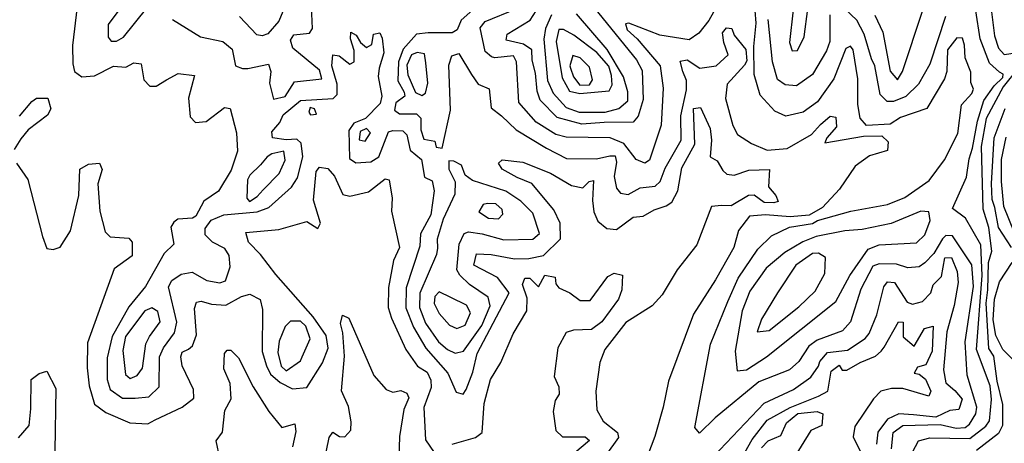
# Model space of a CAD drawing. Extents: x 532310 to 564776, y 3235731 to 3263568.
# Drawn here: x 541640 to 543648, y 3245930 to 3246794 of the extents above; entities that cross this region are included whole.
import ezdxf

# ---------------------------------------------------------------- set-up
doc = ezdxf.new("R2010")
doc.units = 0
doc.layers.add('CN_3302', color=56, linetype='CONTINUOUS')

msp = doc.modelspace()

# ---------------------------------------------------------------- linework, layer by layer
at = {"layer": 'CN_3302', "color": 12, "linetype": 'CONTINUOUS'}
for points in [[(543676, 3247069), (543641, 3247063), (543631, 3247055), (543628, 3247032), (543599, 3246945), (543598, 3246917), (543613, 3246829), (543622, 3246810), (543628, 3246761), (543636, 3246736), (543648, 3246723), (543671, 3246726)], [(543418, 3245919), (543421, 3245952), (543441, 3245966), (543517, 3245968), (543550, 3245961), (543568, 3245962), (543577, 3245969), (543590, 3245990), (543592, 3246004), (543572, 3246069), (543568, 3246137), (543585, 3246250), (543582, 3246294), (543542, 3246353), (543529, 3246354), (543522, 3246347), (543504, 3246317), (543486, 3246298), (543474, 3246290), (543451, 3246288), (543428, 3246295), (543393, 3246296), (543380, 3246291), (543355, 3246244), (543334, 3246178), (543318, 3246159), (543266, 3246140), (543249, 3246128), (543229, 3246097), (543210, 3246080), (543147, 3246055), (543058, 3245982), (543026, 3245951), (543017, 3245962), (543049, 3246132), (543084, 3246219), (543105, 3246267), (543145, 3246326), (543173, 3246353), (543210, 3246371), (543257, 3246378), (543267, 3246384), (543335, 3246403), (543410, 3246417), (543445, 3246431), (543495, 3246466), (543526, 3246508), (543553, 3246562), (543561, 3246620), (543582, 3246643), (543585, 3246652), (543580, 3246666), (543580, 3246687), (543568, 3246716), (543567, 3246742), (543563, 3246756), (543551, 3246757), (543532, 3246732), (543531, 3246688), (543526, 3246673), (543490, 3246613), (543436, 3246594), (543415, 3246581), (543367, 3246578), (543354, 3246593), (543349, 3246621), (543349, 3246673), (543340, 3246732), (543334, 3246740), (543325, 3246735), (543300, 3246673), (543267, 3246626), (543238, 3246605), (543202, 3246597), (543180, 3246607), (543150, 3246640), (543138, 3246682), (543137, 3246739), (543142, 3246787), (543134, 3246891)], [(541757, 3246821), (541747, 3246741), (541748, 3246704), (541751, 3246688), (541766, 3246677), (541792, 3246679), (541831, 3246699), (541856, 3246697), (541872, 3246706), (541887, 3246704), (541893, 3246671), (541905, 3246658), (541918, 3246658), (541939, 3246671), (541963, 3246684), (541996, 3246680), (541984, 3246634), (541987, 3246596), (541998, 3246584), (542020, 3246586), (542057, 3246615), (542069, 3246613), (542082, 3246563), (542084, 3246526), (542071, 3246487), (542045, 3246444), (542015, 3246424), (541999, 3246393), (541992, 3246389), (541962, 3246387), (541954, 3246381), (541948, 3246371), (541954, 3246336), (541934, 3246317), (541896, 3246250), (541862, 3246208), (541828, 3246148), (541818, 3246104), (541818, 3246060), (541824, 3246040), (541849, 3246022), (541875, 3246022), (541903, 3246025), (541924, 3246045), (541925, 3246106), (541933, 3246125), (541955, 3246155), (541960, 3246177), (541943, 3246249), (541950, 3246262), (541969, 3246275), (541991, 3246279), (542021, 3246262), (542048, 3246257), (542059, 3246261), (542069, 3246290), (542067, 3246313), (542058, 3246327), (542033, 3246340), (542018, 3246355), (542018, 3246368), (542030, 3246385), (542056, 3246396), (542124, 3246402), (542148, 3246411), (542194, 3246452), (542206, 3246471), (542217, 3246514), (542214, 3246542), (542205, 3246550), (542183, 3246549), (542155, 3246553), (542154, 3246565), (542170, 3246584), (542177, 3246600), (542212, 3246629), (542279, 3246633), (542287, 3246641), (542287, 3246662), (542276, 3246700), (542278, 3246722), (542291, 3246720), (542313, 3246703), (542322, 3246708), (542322, 3246731), (542314, 3246755), (542315, 3246768), (542326, 3246762), (542335, 3246747), (542347, 3246737), (542358, 3246743), (542361, 3246764), (542374, 3246767), (542379, 3246756), (542382, 3246726), (542373, 3246695), (542371, 3246678), (542378, 3246638), (542375, 3246623), (542345, 3246592), (542321, 3246583), (542311, 3246568), (542312, 3246511), (542325, 3246502), (542356, 3246504), (542372, 3246514), (542392, 3246565), (542401, 3246568), (542421, 3246567), (542429, 3246559), (542436, 3246528), (542459, 3246509), (542465, 3246473), (542481, 3246465), (542485, 3246445), (542478, 3246396), (542457, 3246357), (542456, 3246332), (542428, 3246247), (542427, 3246206), (542443, 3246167), (542468, 3246124), (542513, 3246073), (542530, 3246034), (542544, 3246030), (542550, 3246040), (542564, 3246075), (542573, 3246113), (542638, 3246237), (542614, 3246268), (542566, 3246293), (542571, 3246316), (542601, 3246315), (542649, 3246306), (542678, 3246307), (542708, 3246313), (542743, 3246347), (542742, 3246379), (542729, 3246406), (542684, 3246460), (542654, 3246472), (542624, 3246489), (542616, 3246501), (542624, 3246508), (542666, 3246503), (542722, 3246481), (542765, 3246456), (542788, 3246451), (542801, 3246464), (542810, 3246466), (542808, 3246425), (542811, 3246402), (542819, 3246383), (542837, 3246368), (542857, 3246366), (542891, 3246391), (542911, 3246393), (542934, 3246406), (542958, 3246414), (542970, 3246422), (542982, 3246445), (542990, 3246492), (543017, 3246540), (543014, 3246613), (543028, 3246615), (543048, 3246572), (543051, 3246548), (543048, 3246514), (543062, 3246506), (543074, 3246486), (543082, 3246479), (543097, 3246477), (543127, 3246487), (543169, 3246488), (543167, 3246453), (543182, 3246435), (543187, 3246423), (543178, 3246420), (543158, 3246421), (543138, 3246436), (543126, 3246435), (543091, 3246414), (543071, 3246415), (543051, 3246413), (543021, 3246335), (542981, 3246284), (542950, 3246233), (542930, 3246210), (542876, 3246176), (542833, 3246121), (542823, 3246095), (542815, 3246036), (542817, 3245998), (542830, 3245975), (542859, 3245952), (542861, 3245942), (542835, 3245906)], [(541951, 3246794), (542008, 3246759), (542054, 3246749), (542073, 3246734), (542080, 3246700), (542094, 3246694), (542105, 3246694), (542147, 3246703), (542152, 3246688), (542149, 3246664), (542157, 3246632), (542181, 3246637), (542200, 3246667), (542256, 3246673), (542251, 3246691), (542197, 3246736), (542192, 3246752), (542199, 3246763), (542231, 3246766), (542237, 3246776), (542235, 3246821)], [(542183, 3246827), (542168, 3246791), (542146, 3246765), (542134, 3246761), (542123, 3246763), (542088, 3246800)], [(543067, 3246831), (543045, 3246792), (543025, 3246766), (543005, 3246753), (542945, 3246762), (542882, 3246787), (542875, 3246785), (542879, 3246773), (542899, 3246755), (542946, 3246700), (542952, 3246654), (542948, 3246579), (542924, 3246507), (542915, 3246501), (542897, 3246509), (542872, 3246541), (542844, 3246553), (542754, 3246554), (542733, 3246560), (542693, 3246585), (542658, 3246625), (542653, 3246708), (542647, 3246720), (542609, 3246716), (542602, 3246718), (542589, 3246729), (542579, 3246777), (542589, 3246790), (542652, 3246816)], [(541844, 3246816), (541820, 3246784), (541820, 3246758), (541826, 3246750), (541837, 3246750), (541851, 3246758), (541899, 3246817)], [(542570, 3246819), (542540, 3246793), (542532, 3246773), (542522, 3246767), (542473, 3246767), (542449, 3246764), (542422, 3246734), (542412, 3246708), (542411, 3246669), (542424, 3246646), (542425, 3246638), (542407, 3246624), (542404, 3246609), (542414, 3246602), (542449, 3246602), (542458, 3246593), (542458, 3246569), (542464, 3246550), (542486, 3246546), (542489, 3246534), (542501, 3246532), (542518, 3246609), (542515, 3246701), (542521, 3246720), (542535, 3246725), (542561, 3246682), (542575, 3246662), (542597, 3246653), (542601, 3246614), (542622, 3246598), (542652, 3246569), (542714, 3246532), (542755, 3246511), (542816, 3246510), (542843, 3246516), (542854, 3246516), (542857, 3246503), (542852, 3246474), (542857, 3246450), (542865, 3246440), (542881, 3246437), (542905, 3246451), (542936, 3246454), (542946, 3246464), (542956, 3246491), (542989, 3246548), (542988, 3246598), (543000, 3246651), (543000, 3246670), (542992, 3246688), (542987, 3246709), (543001, 3246712), (543027, 3246695), (543060, 3246700), (543085, 3246722), (543076, 3246747), (543073, 3246767), (543081, 3246777), (543092, 3246776), (543097, 3246762), (543121, 3246733), (543123, 3246710), (543118, 3246701), (543083, 3246662), (543079, 3246633), (543094, 3246578), (543104, 3246560), (543132, 3246541), (543164, 3246528), (543205, 3246531), (543255, 3246560), (543273, 3246580), (543293, 3246597), (543304, 3246595), (543306, 3246575), (543286, 3246553), (543282, 3246543), (543361, 3246556), (543398, 3246557), (543411, 3246545), (543410, 3246527), (543373, 3246516), (543344, 3246495), (543312, 3246448), (543277, 3246411), (543250, 3246395), (543211, 3246392), (543161, 3246396), (543128, 3246393), (543106, 3246364), (543096, 3246329), (543059, 3246263), (543014, 3246193), (542963, 3246057), (542952, 3246004), (542935, 3245944), (542913, 3245885)], [(542812, 3246817), (542898, 3246712), (542909, 3246690), (542911, 3246631), (542901, 3246597), (542891, 3246585), (542832, 3246584), (542786, 3246581), (542736, 3246594), (542701, 3246630), (542695, 3246648), (542692, 3246685), (542685, 3246711), (542684, 3246732), (542667, 3246744), (542632, 3246752), (542634, 3246764), (542681, 3246793), (542693, 3246812)], [(542724, 3246804), (542712, 3246776), (542709, 3246754), (542716, 3246670), (542728, 3246644), (542754, 3246615), (542781, 3246605), (542834, 3246605), (542862, 3246613), (542880, 3246628), (542880, 3246647), (542871, 3246677), (542838, 3246733), (542775, 3246806)], [(543292, 3246804), (543292, 3246749), (543285, 3246730), (543257, 3246682), (543224, 3246659), (543201, 3246661), (543185, 3246672), (543175, 3246708), (543166, 3246794)], [(543217, 3246814), (543210, 3246747), (543215, 3246730), (543226, 3246731), (543240, 3246759), (543247, 3246816)], [(543528, 3246800), (543496, 3246703), (543473, 3246662), (543447, 3246637), (543422, 3246627), (543409, 3246627), (543395, 3246641), (543384, 3246700), (543377, 3246714), (543362, 3246764), (543347, 3246793), (543323, 3246816)], [(543384, 3246803), (543400, 3246768), (543415, 3246689), (543430, 3246671), (543440, 3246688), (543481, 3246811)], [(543461, 3245912), (543473, 3245935), (543496, 3245941), (543578, 3245940), (543610, 3245965), (543618, 3245976), (543622, 3246019), (543619, 3246047), (543591, 3246121), (543603, 3246272), (543600, 3246335), (543569, 3246389), (543542, 3246409), (543571, 3246473), (543576, 3246510), (543583, 3246532), (543593, 3246587), (543606, 3246629), (543627, 3246659), (543645, 3246676), (543646, 3246683), (543638, 3246687), (543618, 3246705), (543599, 3246755), (543590, 3246812)], [(542770, 3246762), (542749, 3246774), (542739, 3246774), (542734, 3246749), (542746, 3246675), (542761, 3246648), (542782, 3246643), (542842, 3246649), (542848, 3246661), (542847, 3246680), (542841, 3246699), (542817, 3246727), (542770, 3246762)], [(542472, 3246664), (542468, 3246706), (542465, 3246724), (542450, 3246727), (542439, 3246722), (542429, 3246701), (542431, 3246681), (542447, 3246645), (542460, 3246639), (542467, 3246644), (542472, 3246664)], [(542783, 3246716), (542768, 3246721), (542762, 3246700), (542763, 3246695), (542769, 3246677), (542782, 3246660), (542802, 3246661), (542808, 3246671), (542802, 3246697), (542783, 3246716)], [(543676, 3246695), (543646, 3246657), (543611, 3246592), (543601, 3246535), (543604, 3246408), (543616, 3246371), (543622, 3246321), (543615, 3246298), (543614, 3246243), (543610, 3246216), (543616, 3246123), (543626, 3246108), (543633, 3246057), (543644, 3246009), (543644, 3245966), (543636, 3245950), (543591, 3245915)], [(541639, 3246597), (541664, 3246627), (541674, 3246634), (541697, 3246634), (541703, 3246612), (541696, 3246599), (541657, 3246569), (541642, 3246551), (541628, 3246529)], [(542233, 3246600), (542245, 3246601), (542241, 3246612), (542232, 3246615), (542229, 3246605), (542233, 3246600)], [(543663, 3246329), (543636, 3246370), (543629, 3246411), (543623, 3246427), (543622, 3246460), (543627, 3246553), (543650, 3246613)], [(542344, 3246546), (542355, 3246563), (542347, 3246572), (542334, 3246566), (542332, 3246549), (542344, 3246546)], [(543669, 3246359), (543647, 3246413), (543642, 3246464), (543642, 3246509), (543652, 3246554)], [(542136, 3246447), (542169, 3246480), (542181, 3246507), (542178, 3246526), (542154, 3246520), (542144, 3246514), (542131, 3246498), (542109, 3246477), (542104, 3246467), (542103, 3246430), (542108, 3246423), (542124, 3246433), (542136, 3246447)], [(541633, 3246501), (541656, 3246468), (541686, 3246352), (541695, 3246327), (541708, 3246325), (541722, 3246330), (541743, 3246363), (541760, 3246435), (541762, 3246489), (541780, 3246499), (541802, 3246501), (541808, 3246488), (541799, 3246459), (541803, 3246403), (541814, 3246361), (541824, 3246351), (541862, 3246348), (541869, 3246340), (541869, 3246312), (541832, 3246286), (541778, 3246135), (541777, 3246084), (541781, 3246047), (541792, 3246010), (541815, 3245993), (541864, 3245972), (541901, 3245970), (541916, 3245978), (541971, 3246004), (541995, 3246022), (541994, 3246040), (541971, 3246088), (541968, 3246106), (541971, 3246116), (541984, 3246122), (541992, 3246129), (542000, 3246151), (541996, 3246205), (542000, 3246218), (542010, 3246220), (542031, 3246214), (542060, 3246212), (542092, 3246229), (542109, 3246234), (542130, 3246223), (542135, 3246203), (542134, 3246117), (542143, 3246088), (542151, 3246071), (542171, 3246054), (542196, 3246041), (542225, 3246044), (542257, 3246094), (542269, 3246124), (542265, 3246150), (542238, 3246188), (542162, 3246274), (542131, 3246315), (542106, 3246340), (542101, 3246360), (542168, 3246366), (542225, 3246382), (542248, 3246368), (542253, 3246379), (542239, 3246426), (542244, 3246484), (542251, 3246493), (542268, 3246490), (542282, 3246475), (542299, 3246437), (542313, 3246434), (542351, 3246443), (542385, 3246469), (542393, 3246467), (542399, 3246430), (542398, 3246403), (542414, 3246329), (542402, 3246303), (542392, 3246248), (542391, 3246207), (542398, 3246185), (542427, 3246121), (542451, 3246087), (542471, 3246075), (542478, 3246059), (542479, 3246044), (542464, 3246003), (542467, 3245937), (542485, 3245911)], [(542491, 3246346), (542492, 3246328), (542490, 3246315), (542456, 3246236), (542455, 3246207), (542467, 3246175), (542494, 3246137), (542512, 3246121), (542528, 3246114), (542545, 3246118), (542582, 3246170), (542599, 3246210), (542595, 3246228), (542557, 3246254), (542537, 3246273), (542531, 3246284), (542536, 3246336), (542546, 3246358), (542555, 3246361), (542583, 3246357), (542627, 3246345), (542686, 3246346), (542700, 3246358), (542686, 3246399), (542662, 3246424), (542631, 3246444), (542563, 3246466), (542548, 3246477), (542541, 3246497), (542525, 3246505), (542515, 3246506), (542515, 3246489), (542528, 3246463), (542527, 3246438), (542503, 3246387), (542491, 3246346)], [(542594, 3246419), (542585, 3246417), (542576, 3246402), (542596, 3246389), (542616, 3246388), (542625, 3246397), (542624, 3246407), (542611, 3246418), (542594, 3246419)], [(543200, 3246319), (543162, 3246287), (543129, 3246240), (543113, 3246200), (543099, 3246118), (543103, 3246078), (543122, 3246080), (543163, 3246106), (543304, 3246219), (543333, 3246272), (543370, 3246326), (543393, 3246335), (543469, 3246339), (543486, 3246355), (543497, 3246384), (543494, 3246402), (543478, 3246403), (543417, 3246378), (543358, 3246366), (543323, 3246363), (543264, 3246352), (543237, 3246341), (543200, 3246319)], [(543055, 3245903), (543158, 3246012), (543218, 3246040), (543253, 3246065), (543269, 3246087), (543272, 3246097), (543287, 3246115), (543328, 3246120), (543364, 3246144), (543372, 3246154), (543388, 3246192), (543402, 3246249), (543410, 3246259), (543424, 3246258), (543450, 3246218), (543461, 3246214), (543481, 3246219), (543498, 3246237), (543503, 3246253), (543520, 3246270), (543527, 3246308), (543540, 3246309), (543552, 3246280), (543554, 3246258), (543546, 3246211), (543531, 3246157), (543524, 3246080), (543529, 3246053), (543547, 3246038), (543562, 3246020), (543555, 3245999), (543537, 3245997), (543508, 3245983), (543463, 3245988), (543433, 3245990), (543410, 3245979), (543390, 3245953), (543387, 3245928)], [(543185, 3246237), (543153, 3246183), (543144, 3246157), (543168, 3246160), (543229, 3246208), (543262, 3246240), (543282, 3246276), (543283, 3246309), (543269, 3246318), (543257, 3246317), (543223, 3246293), (543185, 3246237)], [(543676, 3246090), (543645, 3246121), (543631, 3246150), (543625, 3246182), (543628, 3246224), (543638, 3246259), (543664, 3246299)], [(542522, 3245928), (542569, 3245942), (542583, 3245952), (542587, 3246011), (542600, 3246060), (542621, 3246095), (542646, 3246153), (542674, 3246200), (542675, 3246226), (542665, 3246254), (542670, 3246267), (542680, 3246267), (542698, 3246249), (542711, 3246273), (542732, 3246269), (542733, 3246255), (542739, 3246247), (542762, 3246237), (542783, 3246221), (542803, 3246221), (542839, 3246270), (542852, 3246277), (542869, 3246273), (542868, 3246243), (542861, 3246224), (542827, 3246178), (542806, 3246162), (542769, 3246161), (542754, 3246156), (542737, 3246125), (542730, 3246066), (542739, 3246045), (542740, 3246030), (542732, 3246017), (542728, 3245995), (542733, 3245956), (542747, 3245943), (542793, 3245943), (542802, 3245936), (542759, 3245900)], [(542519, 3246227), (542495, 3246239), (542486, 3246229), (542485, 3246215), (542495, 3246195), (542516, 3246171), (542531, 3246164), (542548, 3246171), (542559, 3246196), (542551, 3246212), (542519, 3246227)], [(541890, 3246083), (541897, 3246133), (541904, 3246148), (541926, 3246178), (541921, 3246199), (541909, 3246206), (541895, 3246200), (541855, 3246148), (541850, 3246119), (541855, 3246070), (541865, 3246062), (541879, 3246068), (541890, 3246083)], [(542169, 3246138), (542166, 3246115), (542173, 3246087), (542183, 3246078), (542212, 3246098), (542216, 3246106), (542232, 3246143), (542223, 3246169), (542212, 3246179), (542192, 3246179), (542181, 3246168), (542169, 3246138)], [(542255, 3245866), (542271, 3245942), (542278, 3245953), (542292, 3245944), (542303, 3245943), (542315, 3245957), (542316, 3245974), (542310, 3246005), (542296, 3246037), (542302, 3246108), (542299, 3246155), (542294, 3246174), (542298, 3246191), (542311, 3246185), (542362, 3246068), (542387, 3246040), (542401, 3246034), (542417, 3246038), (542429, 3246032), (542433, 3246023), (542423, 3245999), (542414, 3245944), (542410, 3245813)], [(543095, 3245869), (543134, 3245938), (543164, 3245977), (543211, 3246003), (543269, 3246026), (543288, 3246036), (543295, 3246077), (543311, 3246089), (543317, 3246079), (543327, 3246079), (543354, 3246095), (543385, 3246108), (543397, 3246118), (543403, 3246126), (543432, 3246178), (543442, 3246177), (543442, 3246147), (543464, 3246128), (543485, 3246164), (543503, 3246169), (543501, 3246118), (543488, 3246090), (543471, 3246085), (543464, 3246073), (543474, 3246071), (543487, 3246061), (543498, 3246036), (543494, 3246026), (543441, 3246042), (543418, 3246042), (543396, 3246036), (543381, 3246021), (543343, 3245964), (543340, 3245943), (543356, 3245910)], [(542048, 3245900), (542040, 3245935), (542053, 3245953), (542058, 3245997), (542071, 3246021), (542069, 3246052), (542056, 3246082), (542057, 3246113), (542063, 3246120), (542070, 3246120), (542086, 3246104), (542116, 3246045), (542148, 3245995), (542174, 3245962), (542201, 3245970), (542203, 3245954), (542196, 3245923)], [(541637, 3245941), (541659, 3245966), (541662, 3246000), (541663, 3246060), (541679, 3246072), (541695, 3246077), (541713, 3246042), (541711, 3245914)], [(543153, 3245921), (543166, 3245935), (543192, 3245946), (543204, 3245972), (543227, 3245991), (543266, 3245995), (543278, 3245990), (543276, 3245966), (543253, 3245956), (543214, 3245892)]]:
    msp.add_lwpolyline(points, dxfattribs=at)

doc.saveas('drawing.dxf')
